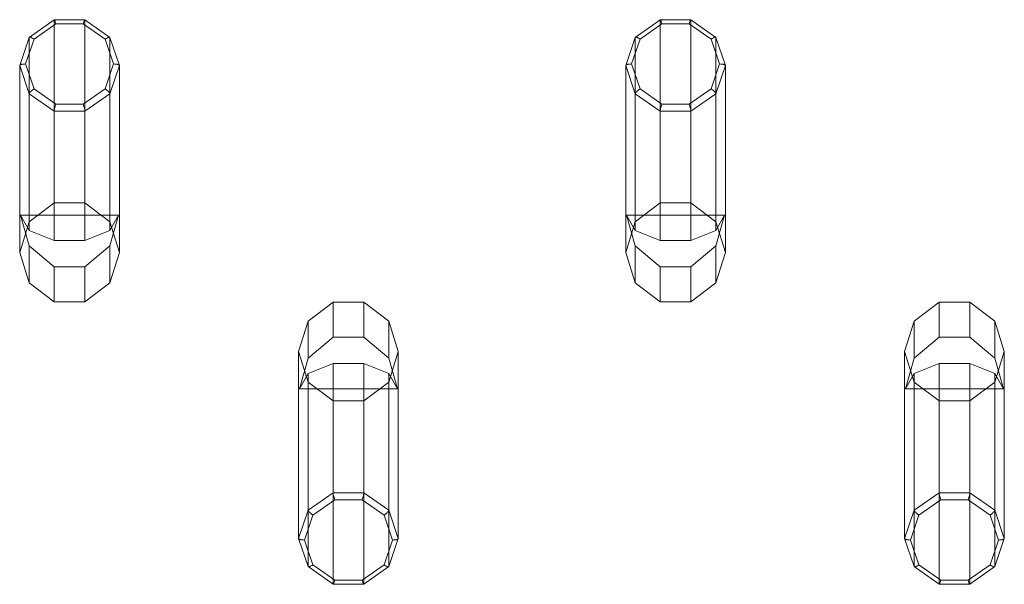
# Model space of a CAD drawing. Units: millimetres. Extents: x 317 to 26317, y 6143 to 10893.
# Drawn here: x 9573 to 11339, y 8168 to 9180 of the extents above; entities that cross this region are included whole.
import ezdxf

# ---------------------------------------------------------------- set-up
doc = ezdxf.new("R2010")
doc.units = ezdxf.units.MM
doc.layers.add('mål', color=3, linetype='Continuous', lineweight=13)
doc.layers.add('robinia', color=32, linetype='Continuous', lineweight=9)

# ---------------------------------------------------------------- blocks, each defined once
blk = doc.blocks.new('LE 20538 Robinia Stylter 1par-flat-1')
at = {"layer": 'robinia'}
for p, q in [((-27.6, 504.9), (-72.3, 473.7)), ((-27.6, 504.9), (-72.3, 473.7)), ((-63.8, 470.5), (-24.4, 498.1)), ((-63.8, 470.5), (-24.4, 498.1)), ((-27.6, 176.9), (-27.6, 504.9)), ((27.6, 504.9), (-27.6, 504.9)), ((-27.6, 176.9), (-27.6, 504.9)), ((27.6, 504.9), (-27.6, 504.9)), ((-24.4, 498.1), (24.4, 498.1)), ((-24.4, 498.1), (24.4, 498.1)), ((24.4, 498.1), (63.8, 470.5)), ((24.4, 498.1), (63.8, 470.5)), ((27.6, 176.9), (27.6, 504.9)), ((72.3, 473.7), (27.6, 504.9)), ((27.6, 176.9), (27.6, 504.9)), ((72.3, 473.7), (27.6, 504.9)), ((-72.3, 473.7), (-89.4, 423.2)), ((-72.3, 473.7), (-89.4, 423.2)), ((-78.9, 426), (-63.8, 470.5)), ((-78.9, 426), (-63.8, 470.5)), ((-72.3, 143.1), (-72.3, 473.7)), ((-72.3, 143.1), (-72.3, 473.7)), ((63.8, 470.5), (78.9, 426)), ((63.8, 470.5), (78.9, 426)), ((72.3, 143.1), (72.3, 473.7)), ((89.4, 423.2), (72.3, 473.7)), ((72.3, 143.1), (72.3, 473.7)), ((89.4, 423.2), (72.3, 473.7)), ((-63.8, 381.4), (-78.9, 426)), ((-63.8, 381.4), (-78.9, 426)), ((78.9, 426), (63.8, 381.4)), ((78.9, 426), (63.8, 381.4)), ((-89.4, 88.4), (-89.4, 423.2)), ((-89.4, 423.2), (-72.3, 372.7)), ((-89.4, 88.4), (-89.4, 423.2)), ((-89.4, 423.2), (-72.3, 372.7)), ((72.3, 372.7), (89.4, 423.2)), ((72.3, 372.7), (89.4, 423.2)), ((89.4, 88.4), (89.4, 423.2)), ((89.4, 88.4), (89.4, 423.2)), ((-72.3, 127.9), (-72.3, 372.7)), ((-72.3, 372.7), (-27.6, 341.5)), ((-72.3, 127.9), (-72.3, 372.7)), ((-72.3, 372.7), (-27.6, 341.5)), ((-24.4, 353.9), (-63.8, 381.4)), ((-24.4, 353.9), (-63.8, 381.4)), ((63.8, 381.4), (24.4, 353.9)), ((63.8, 381.4), (24.4, 353.9)), ((27.6, 341.5), (72.3, 372.7)), ((27.6, 341.5), (72.3, 372.7)), ((72.3, 127.9), (72.3, 372.7)), ((72.3, 127.9), (72.3, 372.7)), ((24.4, 353.9), (-24.4, 353.9)), ((24.4, 353.9), (-24.4, 353.9)), ((-27.6, 109.5), (-27.6, 341.5)), ((-27.6, 341.5), (27.6, 341.5)), ((-27.6, 109.5), (-27.6, 341.5)), ((-27.6, 341.5), (27.6, 341.5)), ((27.6, 109.5), (27.6, 341.5)), ((27.6, 109.5), (27.6, 341.5)), ((-27.6, 176.9), (-72.3, 143.1)), ((-27.6, 176.9), (-72.3, 143.1)), ((27.6, 176.9), (-27.6, 176.9)), ((27.6, 176.9), (-27.6, 176.9)), ((72.3, 143.1), (27.6, 176.9)), ((72.3, 143.1), (27.6, 176.9)), ((-72.3, 143.1), (-89.4, 88.4)), ((-72.3, 143.1), (-89.4, 88.4)), ((-87.8, 154.9), (-72.3, 100)), ((-72.3, 127.9), (-87.8, 154.9)), ((-87.8, 154.9), (-72.3, 100)), ((-87.8, 154.9), (87.8, 154.9)), ((-72.3, 127.9), (-87.8, 154.9)), ((-87.8, 154.9), (87.8, 154.9)), ((72.3, 100), (87.8, 154.9)), ((87.8, 154.9), (72.3, 127.9)), ((87.8, 154.9), (72.3, 127.9)), ((72.3, 100), (87.8, 154.9)), ((89.4, 88.4), (72.3, 143.1)), ((89.4, 88.4), (72.3, 143.1)), ((-27.6, 109.5), (-72.3, 127.9)), ((-27.6, 109.5), (-72.3, 127.9)), ((72.3, 127.9), (27.6, 109.5)), ((72.3, 127.9), (27.6, 109.5)), ((27.6, 109.5), (-27.6, 109.5)), ((27.6, 109.5), (-27.6, 109.5)), ((-89.4, 88.4), (-72.3, 33.8)), ((-89.4, 88.4), (-72.3, 33.8)), ((-72.3, 33.8), (-72.3, 100)), ((-72.3, 100), (-27.6, 62.6)), ((-72.3, 100), (-27.6, 62.6)), ((-72.3, 33.8), (-72.3, 100)), ((27.6, 62.6), (72.3, 100)), ((27.6, 62.6), (72.3, 100)), ((72.3, 33.8), (72.3, 100)), ((72.3, 33.8), (72.3, 100)), ((72.3, 33.8), (89.4, 88.4)), ((72.3, 33.8), (89.4, 88.4)), ((-27.6, 62.6), (27.6, 62.6)), ((-27.6, 0), (-27.6, 62.6)), ((-27.6, 62.6), (27.6, 62.6)), ((-27.6, 0), (-27.6, 62.6)), ((27.6, 0), (27.6, 62.6)), ((27.6, 0), (27.6, 62.6)), ((-72.3, 33.8), (-27.6, 0)), ((-72.3, 33.8), (-27.6, 0)), ((27.6, 0), (72.3, 33.8)), ((27.6, 0), (72.3, 33.8)), ((-27.6, 0), (27.6, 0)), ((-27.6, 0), (27.6, 0)), ((472.4, -0.9), (427.7, -34.7)), ((472.4, -0.9), (427.7, -34.7)), ((527.6, -0.9), (472.4, -0.9)), ((472.4, -0.9), (472.4, -63.5)), ((472.4, -0.9), (472.4, -63.5)), ((527.6, -0.9), (472.4, -0.9)), ((572.3, -34.7), (527.6, -0.9)), ((527.6, -0.9), (527.6, -63.5)), ((527.6, -0.9), (527.6, -63.5)), ((572.3, -34.7), (527.6, -0.9)), ((427.7, -34.7), (410.6, -89.3)), ((427.7, -34.7), (410.6, -89.3)), ((427.7, -34.7), (427.7, -100.9)), ((427.7, -34.7), (427.7, -100.9)), ((589.4, -89.3), (572.3, -34.7)), ((572.3, -34.7), (572.3, -100.9)), ((572.3, -34.7), (572.3, -100.9)), ((589.4, -89.3), (572.3, -34.7)), ((427.7, -100.9), (472.4, -63.5)), ((427.7, -100.9), (472.4, -63.5)), ((472.4, -63.5), (527.6, -63.5)), ((472.4, -63.5), (527.6, -63.5)), ((527.6, -63.5), (572.3, -100.9)), ((527.6, -63.5), (572.3, -100.9)), ((410.6, -89.3), (427.7, -144)), ((410.6, -89.3), (410.6, -424.1)), ((410.6, -89.3), (410.6, -424.1)), ((410.6, -89.3), (427.7, -144)), ((412.2, -155.8), (427.7, -100.9)), ((412.2, -155.8), (427.7, -100.9)), ((572.3, -144), (589.4, -89.3)), ((572.3, -144), (589.4, -89.3)), ((572.3, -100.9), (587.8, -155.8)), ((572.3, -100.9), (587.8, -155.8)), ((589.4, -89.3), (589.4, -424.1)), ((589.4, -89.3), (589.4, -424.1)), ((472.4, -110.4), (427.7, -128.8)), ((472.4, -110.4), (427.7, -128.8)), ((527.6, -110.4), (472.4, -110.4)), ((472.4, -110.4), (472.4, -342.4)), ((472.4, -110.4), (472.4, -342.4)), ((527.6, -110.4), (472.4, -110.4)), ((572.3, -128.8), (527.6, -110.4)), ((527.6, -110.4), (527.6, -342.4)), ((527.6, -110.4), (527.6, -342.4)), ((572.3, -128.8), (527.6, -110.4)), ((427.7, -128.8), (412.2, -155.8)), ((427.7, -128.8), (412.2, -155.8)), ((427.7, -128.8), (427.7, -373.6)), ((427.7, -128.8), (427.7, -373.6)), ((587.8, -155.8), (572.3, -128.8)), ((572.3, -128.8), (572.3, -373.6)), ((572.3, -128.8), (572.3, -373.6)), ((587.8, -155.8), (572.3, -128.8)), ((412.2, -155.8), (587.8, -155.8)), ((412.2, -155.8), (587.8, -155.8)), ((427.7, -144), (472.4, -177.7)), ((427.7, -144), (427.7, -474.6)), ((427.7, -144), (427.7, -474.6)), ((427.7, -144), (472.4, -177.7)), ((527.6, -177.7), (572.3, -144)), ((527.6, -177.7), (572.3, -144)), ((572.3, -144), (572.3, -474.6)), ((572.3, -144), (572.3, -474.6)), ((472.4, -177.7), (527.6, -177.7)), ((472.4, -177.7), (472.4, -505.8)), ((472.4, -177.7), (472.4, -505.8)), ((472.4, -177.7), (527.6, -177.7)), ((527.6, -177.7), (527.6, -505.8)), ((527.6, -177.7), (527.6, -505.8)), ((427.7, -373.6), (472.4, -342.4)), ((427.7, -373.6), (472.4, -342.4)), ((472.4, -342.4), (527.6, -342.4)), ((472.4, -342.4), (527.6, -342.4)), ((527.6, -342.4), (572.3, -373.6)), ((527.6, -342.4), (572.3, -373.6)), ((475.6, -354.8), (436.2, -382.3)), ((475.6, -354.8), (436.2, -382.3)), ((524.4, -354.8), (475.6, -354.8)), ((524.4, -354.8), (475.6, -354.8)), ((563.8, -382.3), (524.4, -354.8)), ((563.8, -382.3), (524.4, -354.8)), ((410.6, -424.1), (427.7, -373.6)), ((410.6, -424.1), (427.7, -373.6)), ((436.2, -382.3), (421.1, -426.9)), ((436.2, -382.3), (421.1, -426.9)), ((578.9, -426.9), (563.8, -382.3)), ((578.9, -426.9), (563.8, -382.3)), ((572.3, -373.6), (589.4, -424.1)), ((572.3, -373.6), (589.4, -424.1)), ((427.7, -474.6), (410.6, -424.1)), ((427.7, -474.6), (410.6, -424.1)), ((421.1, -426.9), (436.2, -471.4)), ((421.1, -426.9), (436.2, -471.4)), ((563.8, -471.4), (578.9, -426.9)), ((563.8, -471.4), (578.9, -426.9)), ((589.4, -424.1), (572.3, -474.6)), ((589.4, -424.1), (572.3, -474.6)), ((472.4, -505.8), (427.7, -474.6)), ((472.4, -505.8), (427.7, -474.6)), ((436.2, -471.4), (475.6, -499)), ((436.2, -471.4), (475.6, -499)), ((524.4, -499), (563.8, -471.4)), ((524.4, -499), (563.8, -471.4)), ((572.3, -474.6), (527.6, -505.8)), ((572.3, -474.6), (527.6, -505.8)), ((527.6, -505.8), (472.4, -505.8)), ((527.6, -505.8), (472.4, -505.8)), ((475.6, -499), (524.4, -499)), ((475.6, -499), (524.4, -499))]:
    blk.add_line(p, q, dxfattribs=at)
for points in [[(-24.4, 498.1, 0.010499), (-25.7, 501.7, 0.010884), (-26.4, 503.5, 0.013777), (-26.8, 504.4, 0.014579), (-27.1, 504.8, 0.016666), (-27.2, 505, 0.027974), (-27.3, 505.2, 0.055155), (-27.4, 505.3, 0.131813), (-27.5, 505.3, 0.231004), (-27.5, 505.3, 0.121896), (-27.6, 505.2, 0.051633), (-27.6, 505.1, 0.022319), (-27.6, 504.9)], [(-24.4, 498.1, 0.010499), (-25.7, 501.7, 0.010884), (-26.4, 503.5, 0.013777), (-26.8, 504.4, 0.014579), (-27.1, 504.8, 0.016666), (-27.2, 505, 0.027974), (-27.3, 505.2, 0.055155), (-27.4, 505.3, 0.131813), (-27.5, 505.3, 0.231004), (-27.5, 505.3, 0.121896), (-27.6, 505.2, 0.051633), (-27.6, 505.1, 0.022319), (-27.6, 504.9)], [(24.4, 498.1, -0.010499), (25.7, 501.7, -0.010884), (26.4, 503.5, -0.013777), (26.8, 504.4, -0.014579), (27.1, 504.8, -0.016666), (27.2, 505, -0.027974), (27.3, 505.2, -0.055155), (27.4, 505.3, -0.131813), (27.5, 505.3, -0.231004), (27.5, 505.3, -0.121896), (27.6, 505.2, -0.051633), (27.6, 505.1, -0.022319), (27.6, 504.9)], [(24.4, 498.1, -0.010499), (25.7, 501.7, -0.010884), (26.4, 503.5, -0.013777), (26.8, 504.4, -0.014579), (27.1, 504.8, -0.016666), (27.2, 505, -0.027974), (27.3, 505.2, -0.055155), (27.4, 505.3, -0.131813), (27.5, 505.3, -0.231004), (27.5, 505.3, -0.121896), (27.6, 505.2, -0.051633), (27.6, 505.1, -0.022319), (27.6, 504.9)], [(-63.8, 470.5, 0.022596), (-66.9, 472.5, 0.018472), (-68.6, 473.4, 0.016929), (-69.6, 473.8, 0.016695), (-70.3, 474.1, 0.022813), (-70.9, 474.2, 0.021457), (-71.2, 474.3, 0.028705), (-71.5, 474.3, 0.03962), (-71.7, 474.3, 0.055455), (-72, 474.3, 0.074753), (-72.1, 474.2, 0.132673), (-72.3, 474, 0.074699), (-72.3, 473.8, 0.023679), (-72.3, 473.7)], [(-63.8, 470.5, 0.022596), (-66.9, 472.5, 0.018472), (-68.6, 473.4, 0.016929), (-69.6, 473.8, 0.016695), (-70.3, 474.1, 0.022813), (-70.9, 474.2, 0.021457), (-71.2, 474.3, 0.028705), (-71.5, 474.3, 0.03962), (-71.7, 474.3, 0.055455), (-72, 474.3, 0.074753), (-72.1, 474.2, 0.132673), (-72.3, 474, 0.074699), (-72.3, 473.8, 0.023679), (-72.3, 473.7)], [(63.8, 470.5, -0.022596), (66.9, 472.5, -0.018472), (68.6, 473.4, -0.016929), (69.6, 473.8, -0.016695), (70.3, 474.1, -0.022813), (70.9, 474.2, -0.021457), (71.2, 474.3, -0.028705), (71.5, 474.3, -0.03962), (71.7, 474.3, -0.055455), (72, 474.3, -0.074753), (72.1, 474.2, -0.132673), (72.3, 474, -0.074699), (72.3, 473.8, -0.023679), (72.3, 473.7)], [(63.8, 470.5, -0.022596), (66.9, 472.5, -0.018472), (68.6, 473.4, -0.016929), (69.6, 473.8, -0.016695), (70.3, 474.1, -0.022813), (70.9, 474.2, -0.021457), (71.2, 474.3, -0.028705), (71.5, 474.3, -0.03962), (71.7, 474.3, -0.055455), (72, 474.3, -0.074753), (72.1, 474.2, -0.132673), (72.3, 474, -0.074699), (72.3, 473.8, -0.023679), (72.3, 473.7)], [(-78.9, 426, 0.028131), (-83.1, 425.7, 0.02273), (-85.4, 425.4, 0.022029), (-86.8, 425, 0.024921), (-87.8, 424.7, 0.025274), (-88.3, 424.4, 0.035255), (-88.8, 424.1, 0.033214), (-89, 423.9, 0.043305), (-89.2, 423.7, 0.055555), (-89.3, 423.5, 0.096328), (-89.4, 423.2)], [(-78.9, 426, 0.028131), (-83.1, 425.7, 0.02273), (-85.4, 425.4, 0.022029), (-86.8, 425, 0.024921), (-87.8, 424.7, 0.025274), (-88.3, 424.4, 0.035255), (-88.8, 424.1, 0.033214), (-89, 423.9, 0.043305), (-89.2, 423.7, 0.055555), (-89.3, 423.5, 0.096328), (-89.4, 423.2)], [(78.9, 426, -0.028131), (83.1, 425.7, -0.02273), (85.4, 425.4, -0.022029), (86.8, 425, -0.024921), (87.8, 424.7, -0.025274), (88.3, 424.4, -0.035255), (88.8, 424.1, -0.033214), (89, 423.9, -0.043305), (89.2, 423.7, -0.055555), (89.3, 423.5, -0.096328), (89.4, 423.2)], [(78.9, 426, -0.028131), (83.1, 425.7, -0.02273), (85.4, 425.4, -0.022029), (86.8, 425, -0.024921), (87.8, 424.7, -0.025274), (88.3, 424.4, -0.035255), (88.8, 424.1, -0.033214), (89, 423.9, -0.043305), (89.2, 423.7, -0.055555), (89.3, 423.5, -0.096328), (89.4, 423.2)], [(-63.8, 381.4, 0.03505), (-68.9, 377.3, 0.024061), (-70.7, 375.5, 0.022486), (-71.5, 374.5, 0.028053), (-71.9, 373.8, 0.031206), (-72.2, 373.3, 0.031069), (-72.3, 373, 0.04312), (-72.3, 372.8, 0.019023), (-72.3, 372.7)], [(-63.8, 381.4, 0.03505), (-68.9, 377.3, 0.024061), (-70.7, 375.5, 0.022486), (-71.5, 374.5, 0.028053), (-71.9, 373.8, 0.031206), (-72.2, 373.3, 0.031069), (-72.3, 373, 0.04312), (-72.3, 372.8, 0.019023), (-72.3, 372.7)], [(63.8, 381.4, -0.03505), (68.9, 377.3, -0.024061), (70.7, 375.5, -0.022486), (71.5, 374.5, -0.028053), (71.9, 373.8, -0.031206), (72.2, 373.3, -0.031069), (72.3, 373, -0.04312), (72.3, 372.8, -0.019023), (72.3, 372.7)], [(63.8, 381.4, -0.03505), (68.9, 377.3, -0.024061), (70.7, 375.5, -0.022486), (71.5, 374.5, -0.028053), (71.9, 373.8, -0.031206), (72.2, 373.3, -0.031069), (72.3, 373, -0.04312), (72.3, 372.8, -0.019023), (72.3, 372.7)], [(-24.4, 353.9, 0.01764), (-26.8, 345.9, 0.012653), (-27.4, 343.3, 0.017209), (-27.6, 342.1, 0.016072), (-27.6, 341.7, 0.015191), (-27.6, 341.5)], [(-24.4, 353.9, 0.01764), (-26.8, 345.9, 0.012653), (-27.4, 343.3, 0.017209), (-27.6, 342.1, 0.016072), (-27.6, 341.7, 0.015191), (-27.6, 341.5)], [(24.4, 353.9, -0.01764), (26.8, 345.9, -0.012653), (27.4, 343.3, -0.017209), (27.6, 342.1, -0.016072), (27.6, 341.7, -0.015191), (27.6, 341.5)], [(24.4, 353.9, -0.01764), (26.8, 345.9, -0.012653), (27.4, 343.3, -0.017209), (27.6, 342.1, -0.016072), (27.6, 341.7, -0.015191), (27.6, 341.5)], [(475.6, -354.8, -0.01764), (473.2, -346.8, -0.012653), (472.6, -344.2, -0.017209), (472.4, -343, -0.016072), (472.4, -342.6, -0.015191), (472.4, -342.4)], [(475.6, -354.8, -0.01764), (473.2, -346.8, -0.012653), (472.6, -344.2, -0.017209), (472.4, -343, -0.016072), (472.4, -342.6, -0.015191), (472.4, -342.4)], [(524.4, -354.8, 0.01764), (526.8, -346.8, 0.012653), (527.4, -344.2, 0.017209), (527.6, -343, 0.016072), (527.6, -342.6, 0.015191), (527.6, -342.4)], [(524.4, -354.8, 0.01764), (526.8, -346.8, 0.012653), (527.4, -344.2, 0.017209), (527.6, -343, 0.016072), (527.6, -342.6, 0.015191), (527.6, -342.4)], [(436.2, -382.3, -0.03505), (431.1, -378.2, -0.024061), (429.3, -376.4, -0.022486), (428.5, -375.4, -0.028053), (428.1, -374.7, -0.031206), (427.8, -374.2, -0.031069), (427.7, -373.9, -0.04312), (427.7, -373.7, -0.019023), (427.7, -373.6)], [(436.2, -382.3, -0.03505), (431.1, -378.2, -0.024061), (429.3, -376.4, -0.022486), (428.5, -375.4, -0.028053), (428.1, -374.7, -0.031206), (427.8, -374.2, -0.031069), (427.7, -373.9, -0.04312), (427.7, -373.7, -0.019023), (427.7, -373.6)], [(563.8, -382.3, 0.03505), (568.9, -378.2, 0.024061), (570.7, -376.4, 0.022486), (571.5, -375.4, 0.028053), (571.9, -374.7, 0.031206), (572.2, -374.2, 0.031069), (572.3, -373.9, 0.04312), (572.3, -373.7, 0.019023), (572.3, -373.6)], [(563.8, -382.3, 0.03505), (568.9, -378.2, 0.024061), (570.7, -376.4, 0.022486), (571.5, -375.4, 0.028053), (571.9, -374.7, 0.031206), (572.2, -374.2, 0.031069), (572.3, -373.9, 0.04312), (572.3, -373.7, 0.019023), (572.3, -373.6)], [(421.1, -426.9, -0.028131), (416.9, -426.6, -0.02273), (414.6, -426.3, -0.022029), (413.2, -425.9, -0.024921), (412.2, -425.6, -0.025274), (411.7, -425.3, -0.035255), (411.2, -425, -0.033214), (411, -424.8, -0.043305), (410.8, -424.6, -0.055555), (410.7, -424.4, -0.096328), (410.6, -424.1)], [(421.1, -426.9, -0.028131), (416.9, -426.6, -0.02273), (414.6, -426.3, -0.022029), (413.2, -425.9, -0.024921), (412.2, -425.6, -0.025274), (411.7, -425.3, -0.035255), (411.2, -425, -0.033214), (411, -424.8, -0.043305), (410.8, -424.6, -0.055555), (410.7, -424.4, -0.096328), (410.6, -424.1)], [(578.9, -426.9, 0.028131), (583.1, -426.6, 0.02273), (585.4, -426.3, 0.022029), (586.8, -425.9, 0.024921), (587.8, -425.6, 0.025274), (588.3, -425.3, 0.035255), (588.8, -425, 0.033214), (589, -424.8, 0.043305), (589.2, -424.6, 0.055555), (589.3, -424.4, 0.096328), (589.4, -424.1)], [(578.9, -426.9, 0.028131), (583.1, -426.6, 0.02273), (585.4, -426.3, 0.022029), (586.8, -425.9, 0.024921), (587.8, -425.6, 0.025274), (588.3, -425.3, 0.035255), (588.8, -425, 0.033214), (589, -424.8, 0.043305), (589.2, -424.6, 0.055555), (589.3, -424.4, 0.096328), (589.4, -424.1)], [(436.2, -471.4, -0.022596), (433.1, -473.4, -0.018472), (431.4, -474.3, -0.016929), (430.4, -474.7, -0.016695), (429.7, -475, -0.022813), (429.1, -475.1, -0.021457), (428.8, -475.2, -0.028705), (428.5, -475.2, -0.03962), (428.3, -475.2, -0.055455), (428, -475.1, -0.074753), (427.9, -475.1, -0.132673), (427.7, -474.9, -0.074699), (427.7, -474.7, -0.023679), (427.7, -474.6)], [(436.2, -471.4, -0.022596), (433.1, -473.4, -0.018472), (431.4, -474.3, -0.016929), (430.4, -474.7, -0.016695), (429.7, -475, -0.022813), (429.1, -475.1, -0.021457), (428.8, -475.2, -0.028705), (428.5, -475.2, -0.03962), (428.3, -475.2, -0.055455), (428, -475.1, -0.074753), (427.9, -475.1, -0.132673), (427.7, -474.9, -0.074699), (427.7, -474.7, -0.023679), (427.7, -474.6)], [(563.8, -471.4, 0.022596), (566.9, -473.4, 0.018472), (568.6, -474.3, 0.016929), (569.6, -474.7, 0.016695), (570.3, -475, 0.022813), (570.9, -475.1, 0.021457), (571.2, -475.2, 0.028705), (571.5, -475.2, 0.03962), (571.7, -475.2, 0.055455), (572, -475.1, 0.074753), (572.1, -475.1, 0.132673), (572.3, -474.9, 0.074699), (572.3, -474.7, 0.023679), (572.3, -474.6)], [(563.8, -471.4, 0.022596), (566.9, -473.4, 0.018472), (568.6, -474.3, 0.016929), (569.6, -474.7, 0.016695), (570.3, -475, 0.022813), (570.9, -475.1, 0.021457), (571.2, -475.2, 0.028705), (571.5, -475.2, 0.03962), (571.7, -475.2, 0.055455), (572, -475.1, 0.074753), (572.1, -475.1, 0.132673), (572.3, -474.9, 0.074699), (572.3, -474.7, 0.023679), (572.3, -474.6)], [(475.6, -499, -0.010499), (474.3, -502.6, -0.010884), (473.6, -504.4, -0.013777), (473.2, -505.3, -0.014579), (472.9, -505.7, -0.016666), (472.8, -505.9, -0.027974), (472.7, -506.1, -0.055155), (472.6, -506.2, -0.131813), (472.5, -506.2, -0.231004), (472.5, -506.2, -0.121896), (472.4, -506.1, -0.051633), (472.4, -506, -0.022319), (472.4, -505.8)], [(475.6, -499, -0.010499), (474.3, -502.6, -0.010884), (473.6, -504.4, -0.013777), (473.2, -505.3, -0.014579), (472.9, -505.7, -0.016666), (472.8, -505.9, -0.027974), (472.7, -506.1, -0.055155), (472.6, -506.2, -0.131813), (472.5, -506.2, -0.231004), (472.5, -506.2, -0.121896), (472.4, -506.1, -0.051633), (472.4, -506, -0.022319), (472.4, -505.8)], [(524.4, -499, 0.010499), (525.7, -502.6, 0.010884), (526.4, -504.4, 0.013777), (526.8, -505.3, 0.014579), (527.1, -505.7, 0.016666), (527.2, -505.9, 0.027974), (527.3, -506.1, 0.055155), (527.4, -506.2, 0.131813), (527.5, -506.2, 0.231004), (527.5, -506.2, 0.121896), (527.6, -506.1, 0.051633), (527.6, -506, 0.022319), (527.6, -505.8)], [(524.4, -499, 0.010499), (525.7, -502.6, 0.010884), (526.4, -504.4, 0.013777), (526.8, -505.3, 0.014579), (527.1, -505.7, 0.016666), (527.2, -505.9, 0.027974), (527.3, -506.1, 0.055155), (527.4, -506.2, 0.131813), (527.5, -506.2, 0.231004), (527.5, -506.2, 0.121896), (527.6, -506.1, 0.051633), (527.6, -506, 0.022319), (527.6, -505.8)]]:
    blk.add_lwpolyline(points, format="xyb", dxfattribs=at)
blk = doc.blocks.new('LE 20538 - Robinia Stylter - 3D-flat-1')
at = {"layer": 'mål'}
blk.add_blockref('LE 20538 Robinia Stylter 1par-flat-1', (1587.8, 0), dxfattribs=at)
blk = doc.blocks.new('LE 20538 Robinia Stylter 1par-flat-2')
at = {"layer": 'robinia'}
for p, q in [((-27.6, 504.9), (-72.3, 473.7)), ((-27.6, 504.9), (-72.3, 473.7)), ((-63.8, 470.5), (-24.4, 498.1)), ((-63.8, 470.5), (-24.4, 498.1)), ((-27.6, 176.9), (-27.6, 504.9)), ((27.6, 504.9), (-27.6, 504.9)), ((-27.6, 176.9), (-27.6, 504.9)), ((27.6, 504.9), (-27.6, 504.9)), ((-24.4, 498.1), (24.4, 498.1)), ((-24.4, 498.1), (24.4, 498.1)), ((24.4, 498.1), (63.8, 470.5)), ((24.4, 498.1), (63.8, 470.5)), ((27.6, 176.9), (27.6, 504.9)), ((72.3, 473.7), (27.6, 504.9)), ((27.6, 176.9), (27.6, 504.9)), ((72.3, 473.7), (27.6, 504.9)), ((-72.3, 473.7), (-89.4, 423.2)), ((-72.3, 473.7), (-89.4, 423.2)), ((-78.9, 426), (-63.8, 470.5)), ((-78.9, 426), (-63.8, 470.5)), ((-72.3, 143.1), (-72.3, 473.7)), ((-72.3, 143.1), (-72.3, 473.7)), ((63.8, 470.5), (78.9, 426)), ((63.8, 470.5), (78.9, 426)), ((72.3, 143.1), (72.3, 473.7)), ((89.4, 423.2), (72.3, 473.7)), ((72.3, 143.1), (72.3, 473.7)), ((89.4, 423.2), (72.3, 473.7)), ((-63.8, 381.4), (-78.9, 426)), ((-63.8, 381.4), (-78.9, 426)), ((78.9, 426), (63.8, 381.4)), ((78.9, 426), (63.8, 381.4)), ((-89.4, 88.4), (-89.4, 423.2)), ((-89.4, 423.2), (-72.3, 372.7)), ((-89.4, 88.4), (-89.4, 423.2)), ((-89.4, 423.2), (-72.3, 372.7)), ((72.3, 372.7), (89.4, 423.2)), ((72.3, 372.7), (89.4, 423.2)), ((89.4, 88.4), (89.4, 423.2)), ((89.4, 88.4), (89.4, 423.2)), ((-72.3, 127.9), (-72.3, 372.7)), ((-72.3, 372.7), (-27.6, 341.5)), ((-72.3, 127.9), (-72.3, 372.7)), ((-72.3, 372.7), (-27.6, 341.5)), ((-24.4, 353.9), (-63.8, 381.4)), ((-24.4, 353.9), (-63.8, 381.4)), ((63.8, 381.4), (24.4, 353.9)), ((63.8, 381.4), (24.4, 353.9)), ((27.6, 341.5), (72.3, 372.7)), ((27.6, 341.5), (72.3, 372.7)), ((72.3, 127.9), (72.3, 372.7)), ((72.3, 127.9), (72.3, 372.7)), ((24.4, 353.9), (-24.4, 353.9)), ((24.4, 353.9), (-24.4, 353.9)), ((-27.6, 109.5), (-27.6, 341.5)), ((-27.6, 341.5), (27.6, 341.5)), ((-27.6, 109.5), (-27.6, 341.5)), ((-27.6, 341.5), (27.6, 341.5)), ((27.6, 109.5), (27.6, 341.5)), ((27.6, 109.5), (27.6, 341.5)), ((-27.6, 176.9), (-72.3, 143.1)), ((-27.6, 176.9), (-72.3, 143.1)), ((27.6, 176.9), (-27.6, 176.9)), ((27.6, 176.9), (-27.6, 176.9)), ((72.3, 143.1), (27.6, 176.9)), ((72.3, 143.1), (27.6, 176.9)), ((-72.3, 143.1), (-89.4, 88.4)), ((-72.3, 143.1), (-89.4, 88.4)), ((-87.8, 154.9), (-72.3, 100)), ((-72.3, 127.9), (-87.8, 154.9)), ((-87.8, 154.9), (-72.3, 100)), ((-87.8, 154.9), (87.8, 154.9)), ((-72.3, 127.9), (-87.8, 154.9)), ((-87.8, 154.9), (87.8, 154.9)), ((72.3, 100), (87.8, 154.9)), ((87.8, 154.9), (72.3, 127.9)), ((87.8, 154.9), (72.3, 127.9)), ((72.3, 100), (87.8, 154.9)), ((89.4, 88.4), (72.3, 143.1)), ((89.4, 88.4), (72.3, 143.1)), ((-27.6, 109.5), (-72.3, 127.9)), ((-27.6, 109.5), (-72.3, 127.9)), ((72.3, 127.9), (27.6, 109.5)), ((72.3, 127.9), (27.6, 109.5)), ((27.6, 109.5), (-27.6, 109.5)), ((27.6, 109.5), (-27.6, 109.5)), ((-89.4, 88.4), (-72.3, 33.8)), ((-89.4, 88.4), (-72.3, 33.8)), ((-72.3, 33.8), (-72.3, 100)), ((-72.3, 100), (-27.6, 62.6)), ((-72.3, 100), (-27.6, 62.6)), ((-72.3, 33.8), (-72.3, 100)), ((27.6, 62.6), (72.3, 100)), ((27.6, 62.6), (72.3, 100)), ((72.3, 33.8), (72.3, 100)), ((72.3, 33.8), (72.3, 100)), ((72.3, 33.8), (89.4, 88.4)), ((72.3, 33.8), (89.4, 88.4)), ((-27.6, 62.6), (27.6, 62.6)), ((-27.6, 0), (-27.6, 62.6)), ((-27.6, 62.6), (27.6, 62.6)), ((-27.6, 0), (-27.6, 62.6)), ((27.6, 0), (27.6, 62.6)), ((27.6, 0), (27.6, 62.6)), ((-72.3, 33.8), (-27.6, 0)), ((-72.3, 33.8), (-27.6, 0)), ((27.6, 0), (72.3, 33.8)), ((27.6, 0), (72.3, 33.8)), ((-27.6, 0), (27.6, 0)), ((-27.6, 0), (27.6, 0)), ((472.4, -0.9), (427.7, -34.7)), ((472.4, -0.9), (427.7, -34.7)), ((527.6, -0.9), (472.4, -0.9)), ((472.4, -0.9), (472.4, -63.5)), ((472.4, -0.9), (472.4, -63.5)), ((527.6, -0.9), (472.4, -0.9)), ((572.3, -34.7), (527.6, -0.9)), ((527.6, -0.9), (527.6, -63.5)), ((527.6, -0.9), (527.6, -63.5)), ((572.3, -34.7), (527.6, -0.9)), ((427.7, -34.7), (410.6, -89.3)), ((427.7, -34.7), (410.6, -89.3)), ((427.7, -34.7), (427.7, -100.9)), ((427.7, -34.7), (427.7, -100.9)), ((589.4, -89.3), (572.3, -34.7)), ((572.3, -34.7), (572.3, -100.9)), ((572.3, -34.7), (572.3, -100.9)), ((589.4, -89.3), (572.3, -34.7)), ((427.7, -100.9), (472.4, -63.5)), ((427.7, -100.9), (472.4, -63.5)), ((472.4, -63.5), (527.6, -63.5)), ((472.4, -63.5), (527.6, -63.5)), ((527.6, -63.5), (572.3, -100.9)), ((527.6, -63.5), (572.3, -100.9)), ((410.6, -89.3), (427.7, -144)), ((410.6, -89.3), (410.6, -424.1)), ((410.6, -89.3), (410.6, -424.1)), ((410.6, -89.3), (427.7, -144)), ((412.2, -155.8), (427.7, -100.9)), ((412.2, -155.8), (427.7, -100.9)), ((572.3, -144), (589.4, -89.3)), ((572.3, -144), (589.4, -89.3)), ((572.3, -100.9), (587.8, -155.8)), ((572.3, -100.9), (587.8, -155.8)), ((589.4, -89.3), (589.4, -424.1)), ((589.4, -89.3), (589.4, -424.1)), ((472.4, -110.4), (427.7, -128.8)), ((472.4, -110.4), (427.7, -128.8)), ((527.6, -110.4), (472.4, -110.4)), ((472.4, -110.4), (472.4, -342.4)), ((472.4, -110.4), (472.4, -342.4)), ((527.6, -110.4), (472.4, -110.4)), ((572.3, -128.8), (527.6, -110.4)), ((527.6, -110.4), (527.6, -342.4)), ((527.6, -110.4), (527.6, -342.4)), ((572.3, -128.8), (527.6, -110.4)), ((427.7, -128.8), (412.2, -155.8)), ((427.7, -128.8), (412.2, -155.8)), ((427.7, -128.8), (427.7, -373.6)), ((427.7, -128.8), (427.7, -373.6)), ((587.8, -155.8), (572.3, -128.8)), ((572.3, -128.8), (572.3, -373.6)), ((572.3, -128.8), (572.3, -373.6)), ((587.8, -155.8), (572.3, -128.8)), ((412.2, -155.8), (587.8, -155.8)), ((412.2, -155.8), (587.8, -155.8)), ((427.7, -144), (472.4, -177.7)), ((427.7, -144), (427.7, -474.6)), ((427.7, -144), (427.7, -474.6)), ((427.7, -144), (472.4, -177.7)), ((527.6, -177.7), (572.3, -144)), ((527.6, -177.7), (572.3, -144)), ((572.3, -144), (572.3, -474.6)), ((572.3, -144), (572.3, -474.6)), ((472.4, -177.7), (527.6, -177.7)), ((472.4, -177.7), (472.4, -505.8)), ((472.4, -177.7), (472.4, -505.8)), ((472.4, -177.7), (527.6, -177.7)), ((527.6, -177.7), (527.6, -505.8)), ((527.6, -177.7), (527.6, -505.8)), ((427.7, -373.6), (472.4, -342.4)), ((427.7, -373.6), (472.4, -342.4)), ((472.4, -342.4), (527.6, -342.4)), ((472.4, -342.4), (527.6, -342.4)), ((527.6, -342.4), (572.3, -373.6)), ((527.6, -342.4), (572.3, -373.6)), ((475.6, -354.8), (436.2, -382.3)), ((475.6, -354.8), (436.2, -382.3)), ((524.4, -354.8), (475.6, -354.8)), ((524.4, -354.8), (475.6, -354.8)), ((563.8, -382.3), (524.4, -354.8)), ((563.8, -382.3), (524.4, -354.8)), ((410.6, -424.1), (427.7, -373.6)), ((410.6, -424.1), (427.7, -373.6)), ((436.2, -382.3), (421.1, -426.9)), ((436.2, -382.3), (421.1, -426.9)), ((578.9, -426.9), (563.8, -382.3)), ((578.9, -426.9), (563.8, -382.3)), ((572.3, -373.6), (589.4, -424.1)), ((572.3, -373.6), (589.4, -424.1)), ((427.7, -474.6), (410.6, -424.1)), ((427.7, -474.6), (410.6, -424.1)), ((421.1, -426.9), (436.2, -471.4)), ((421.1, -426.9), (436.2, -471.4)), ((563.8, -471.4), (578.9, -426.9)), ((563.8, -471.4), (578.9, -426.9)), ((589.4, -424.1), (572.3, -474.6)), ((589.4, -424.1), (572.3, -474.6)), ((472.4, -505.8), (427.7, -474.6)), ((472.4, -505.8), (427.7, -474.6)), ((436.2, -471.4), (475.6, -499)), ((436.2, -471.4), (475.6, -499)), ((524.4, -499), (563.8, -471.4)), ((524.4, -499), (563.8, -471.4)), ((572.3, -474.6), (527.6, -505.8)), ((572.3, -474.6), (527.6, -505.8)), ((527.6, -505.8), (472.4, -505.8)), ((527.6, -505.8), (472.4, -505.8)), ((475.6, -499), (524.4, -499)), ((475.6, -499), (524.4, -499))]:
    blk.add_line(p, q, dxfattribs=at)
for points in [[(-24.4, 498.1, 0.010499), (-25.7, 501.7, 0.010884), (-26.4, 503.5, 0.013777), (-26.8, 504.4, 0.014579), (-27.1, 504.8, 0.016666), (-27.2, 505, 0.027974), (-27.3, 505.2, 0.055155), (-27.4, 505.3, 0.131813), (-27.5, 505.3, 0.231004), (-27.5, 505.3, 0.121896), (-27.6, 505.2, 0.051633), (-27.6, 505.1, 0.022319), (-27.6, 504.9)], [(-24.4, 498.1, 0.010499), (-25.7, 501.7, 0.010884), (-26.4, 503.5, 0.013777), (-26.8, 504.4, 0.014579), (-27.1, 504.8, 0.016666), (-27.2, 505, 0.027974), (-27.3, 505.2, 0.055155), (-27.4, 505.3, 0.131813), (-27.5, 505.3, 0.231004), (-27.5, 505.3, 0.121896), (-27.6, 505.2, 0.051633), (-27.6, 505.1, 0.022319), (-27.6, 504.9)], [(24.4, 498.1, -0.010499), (25.7, 501.7, -0.010884), (26.4, 503.5, -0.013777), (26.8, 504.4, -0.014579), (27.1, 504.8, -0.016666), (27.2, 505, -0.027974), (27.3, 505.2, -0.055155), (27.4, 505.3, -0.131813), (27.5, 505.3, -0.231004), (27.5, 505.3, -0.121896), (27.6, 505.2, -0.051633), (27.6, 505.1, -0.022319), (27.6, 504.9)], [(24.4, 498.1, -0.010499), (25.7, 501.7, -0.010884), (26.4, 503.5, -0.013777), (26.8, 504.4, -0.014579), (27.1, 504.8, -0.016666), (27.2, 505, -0.027974), (27.3, 505.2, -0.055155), (27.4, 505.3, -0.131813), (27.5, 505.3, -0.231004), (27.5, 505.3, -0.121896), (27.6, 505.2, -0.051633), (27.6, 505.1, -0.022319), (27.6, 504.9)], [(-63.8, 470.5, 0.022596), (-66.9, 472.5, 0.018472), (-68.6, 473.4, 0.016929), (-69.6, 473.8, 0.016695), (-70.3, 474.1, 0.022813), (-70.9, 474.2, 0.021457), (-71.2, 474.3, 0.028705), (-71.5, 474.3, 0.03962), (-71.7, 474.3, 0.055455), (-72, 474.3, 0.074753), (-72.1, 474.2, 0.132673), (-72.3, 474, 0.074699), (-72.3, 473.8, 0.023679), (-72.3, 473.7)], [(-63.8, 470.5, 0.022596), (-66.9, 472.5, 0.018472), (-68.6, 473.4, 0.016929), (-69.6, 473.8, 0.016695), (-70.3, 474.1, 0.022813), (-70.9, 474.2, 0.021457), (-71.2, 474.3, 0.028705), (-71.5, 474.3, 0.03962), (-71.7, 474.3, 0.055455), (-72, 474.3, 0.074753), (-72.1, 474.2, 0.132673), (-72.3, 474, 0.074699), (-72.3, 473.8, 0.023679), (-72.3, 473.7)], [(63.8, 470.5, -0.022596), (66.9, 472.5, -0.018472), (68.6, 473.4, -0.016929), (69.6, 473.8, -0.016695), (70.3, 474.1, -0.022813), (70.9, 474.2, -0.021457), (71.2, 474.3, -0.028705), (71.5, 474.3, -0.03962), (71.7, 474.3, -0.055455), (72, 474.3, -0.074753), (72.1, 474.2, -0.132673), (72.3, 474, -0.074699), (72.3, 473.8, -0.023679), (72.3, 473.7)], [(63.8, 470.5, -0.022596), (66.9, 472.5, -0.018472), (68.6, 473.4, -0.016929), (69.6, 473.8, -0.016695), (70.3, 474.1, -0.022813), (70.9, 474.2, -0.021457), (71.2, 474.3, -0.028705), (71.5, 474.3, -0.03962), (71.7, 474.3, -0.055455), (72, 474.3, -0.074753), (72.1, 474.2, -0.132673), (72.3, 474, -0.074699), (72.3, 473.8, -0.023679), (72.3, 473.7)], [(-78.9, 426, 0.028131), (-83.1, 425.7, 0.02273), (-85.4, 425.4, 0.022029), (-86.8, 425, 0.024921), (-87.8, 424.7, 0.025274), (-88.3, 424.4, 0.035255), (-88.8, 424.1, 0.033214), (-89, 423.9, 0.043305), (-89.2, 423.7, 0.055555), (-89.3, 423.5, 0.096328), (-89.4, 423.2)], [(-78.9, 426, 0.028131), (-83.1, 425.7, 0.02273), (-85.4, 425.4, 0.022029), (-86.8, 425, 0.024921), (-87.8, 424.7, 0.025274), (-88.3, 424.4, 0.035255), (-88.8, 424.1, 0.033214), (-89, 423.9, 0.043305), (-89.2, 423.7, 0.055555), (-89.3, 423.5, 0.096328), (-89.4, 423.2)], [(78.9, 426, -0.028131), (83.1, 425.7, -0.02273), (85.4, 425.4, -0.022029), (86.8, 425, -0.024921), (87.8, 424.7, -0.025274), (88.3, 424.4, -0.035255), (88.8, 424.1, -0.033214), (89, 423.9, -0.043305), (89.2, 423.7, -0.055555), (89.3, 423.5, -0.096328), (89.4, 423.2)], [(78.9, 426, -0.028131), (83.1, 425.7, -0.02273), (85.4, 425.4, -0.022029), (86.8, 425, -0.024921), (87.8, 424.7, -0.025274), (88.3, 424.4, -0.035255), (88.8, 424.1, -0.033214), (89, 423.9, -0.043305), (89.2, 423.7, -0.055555), (89.3, 423.5, -0.096328), (89.4, 423.2)], [(-63.8, 381.4, 0.03505), (-68.9, 377.3, 0.024061), (-70.7, 375.5, 0.022486), (-71.5, 374.5, 0.028053), (-71.9, 373.8, 0.031206), (-72.2, 373.3, 0.031069), (-72.3, 373, 0.04312), (-72.3, 372.8, 0.019023), (-72.3, 372.7)], [(-63.8, 381.4, 0.03505), (-68.9, 377.3, 0.024061), (-70.7, 375.5, 0.022486), (-71.5, 374.5, 0.028053), (-71.9, 373.8, 0.031206), (-72.2, 373.3, 0.031069), (-72.3, 373, 0.04312), (-72.3, 372.8, 0.019023), (-72.3, 372.7)], [(63.8, 381.4, -0.03505), (68.9, 377.3, -0.024061), (70.7, 375.5, -0.022486), (71.5, 374.5, -0.028053), (71.9, 373.8, -0.031206), (72.2, 373.3, -0.031069), (72.3, 373, -0.04312), (72.3, 372.8, -0.019023), (72.3, 372.7)], [(63.8, 381.4, -0.03505), (68.9, 377.3, -0.024061), (70.7, 375.5, -0.022486), (71.5, 374.5, -0.028053), (71.9, 373.8, -0.031206), (72.2, 373.3, -0.031069), (72.3, 373, -0.04312), (72.3, 372.8, -0.019023), (72.3, 372.7)], [(-24.4, 353.9, 0.01764), (-26.8, 345.9, 0.012653), (-27.4, 343.3, 0.017209), (-27.6, 342.1, 0.016072), (-27.6, 341.7, 0.015191), (-27.6, 341.5)], [(-24.4, 353.9, 0.01764), (-26.8, 345.9, 0.012653), (-27.4, 343.3, 0.017209), (-27.6, 342.1, 0.016072), (-27.6, 341.7, 0.015191), (-27.6, 341.5)], [(24.4, 353.9, -0.01764), (26.8, 345.9, -0.012653), (27.4, 343.3, -0.017209), (27.6, 342.1, -0.016072), (27.6, 341.7, -0.015191), (27.6, 341.5)], [(24.4, 353.9, -0.01764), (26.8, 345.9, -0.012653), (27.4, 343.3, -0.017209), (27.6, 342.1, -0.016072), (27.6, 341.7, -0.015191), (27.6, 341.5)], [(475.6, -354.8, -0.01764), (473.2, -346.8, -0.012653), (472.6, -344.2, -0.017209), (472.4, -343, -0.016072), (472.4, -342.6, -0.015191), (472.4, -342.4)], [(475.6, -354.8, -0.01764), (473.2, -346.8, -0.012653), (472.6, -344.2, -0.017209), (472.4, -343, -0.016072), (472.4, -342.6, -0.015191), (472.4, -342.4)], [(524.4, -354.8, 0.01764), (526.8, -346.8, 0.012653), (527.4, -344.2, 0.017209), (527.6, -343, 0.016072), (527.6, -342.6, 0.015191), (527.6, -342.4)], [(524.4, -354.8, 0.01764), (526.8, -346.8, 0.012653), (527.4, -344.2, 0.017209), (527.6, -343, 0.016072), (527.6, -342.6, 0.015191), (527.6, -342.4)], [(436.2, -382.3, -0.03505), (431.1, -378.2, -0.024061), (429.3, -376.4, -0.022486), (428.5, -375.4, -0.028053), (428.1, -374.7, -0.031206), (427.8, -374.2, -0.031069), (427.7, -373.9, -0.04312), (427.7, -373.7, -0.019023), (427.7, -373.6)], [(436.2, -382.3, -0.03505), (431.1, -378.2, -0.024061), (429.3, -376.4, -0.022486), (428.5, -375.4, -0.028053), (428.1, -374.7, -0.031206), (427.8, -374.2, -0.031069), (427.7, -373.9, -0.04312), (427.7, -373.7, -0.019023), (427.7, -373.6)], [(563.8, -382.3, 0.03505), (568.9, -378.2, 0.024061), (570.7, -376.4, 0.022486), (571.5, -375.4, 0.028053), (571.9, -374.7, 0.031206), (572.2, -374.2, 0.031069), (572.3, -373.9, 0.04312), (572.3, -373.7, 0.019023), (572.3, -373.6)], [(563.8, -382.3, 0.03505), (568.9, -378.2, 0.024061), (570.7, -376.4, 0.022486), (571.5, -375.4, 0.028053), (571.9, -374.7, 0.031206), (572.2, -374.2, 0.031069), (572.3, -373.9, 0.04312), (572.3, -373.7, 0.019023), (572.3, -373.6)], [(421.1, -426.9, -0.028131), (416.9, -426.6, -0.02273), (414.6, -426.3, -0.022029), (413.2, -425.9, -0.024921), (412.2, -425.6, -0.025274), (411.7, -425.3, -0.035255), (411.2, -425, -0.033214), (411, -424.8, -0.043305), (410.8, -424.6, -0.055555), (410.7, -424.4, -0.096328), (410.6, -424.1)], [(421.1, -426.9, -0.028131), (416.9, -426.6, -0.02273), (414.6, -426.3, -0.022029), (413.2, -425.9, -0.024921), (412.2, -425.6, -0.025274), (411.7, -425.3, -0.035255), (411.2, -425, -0.033214), (411, -424.8, -0.043305), (410.8, -424.6, -0.055555), (410.7, -424.4, -0.096328), (410.6, -424.1)], [(578.9, -426.9, 0.028131), (583.1, -426.6, 0.02273), (585.4, -426.3, 0.022029), (586.8, -425.9, 0.024921), (587.8, -425.6, 0.025274), (588.3, -425.3, 0.035255), (588.8, -425, 0.033214), (589, -424.8, 0.043305), (589.2, -424.6, 0.055555), (589.3, -424.4, 0.096328), (589.4, -424.1)], [(578.9, -426.9, 0.028131), (583.1, -426.6, 0.02273), (585.4, -426.3, 0.022029), (586.8, -425.9, 0.024921), (587.8, -425.6, 0.025274), (588.3, -425.3, 0.035255), (588.8, -425, 0.033214), (589, -424.8, 0.043305), (589.2, -424.6, 0.055555), (589.3, -424.4, 0.096328), (589.4, -424.1)], [(436.2, -471.4, -0.022596), (433.1, -473.4, -0.018472), (431.4, -474.3, -0.016929), (430.4, -474.7, -0.016695), (429.7, -475, -0.022813), (429.1, -475.1, -0.021457), (428.8, -475.2, -0.028705), (428.5, -475.2, -0.03962), (428.3, -475.2, -0.055455), (428, -475.1, -0.074753), (427.9, -475.1, -0.132673), (427.7, -474.9, -0.074699), (427.7, -474.7, -0.023679), (427.7, -474.6)], [(436.2, -471.4, -0.022596), (433.1, -473.4, -0.018472), (431.4, -474.3, -0.016929), (430.4, -474.7, -0.016695), (429.7, -475, -0.022813), (429.1, -475.1, -0.021457), (428.8, -475.2, -0.028705), (428.5, -475.2, -0.03962), (428.3, -475.2, -0.055455), (428, -475.1, -0.074753), (427.9, -475.1, -0.132673), (427.7, -474.9, -0.074699), (427.7, -474.7, -0.023679), (427.7, -474.6)], [(563.8, -471.4, 0.022596), (566.9, -473.4, 0.018472), (568.6, -474.3, 0.016929), (569.6, -474.7, 0.016695), (570.3, -475, 0.022813), (570.9, -475.1, 0.021457), (571.2, -475.2, 0.028705), (571.5, -475.2, 0.03962), (571.7, -475.2, 0.055455), (572, -475.1, 0.074753), (572.1, -475.1, 0.132673), (572.3, -474.9, 0.074699), (572.3, -474.7, 0.023679), (572.3, -474.6)], [(563.8, -471.4, 0.022596), (566.9, -473.4, 0.018472), (568.6, -474.3, 0.016929), (569.6, -474.7, 0.016695), (570.3, -475, 0.022813), (570.9, -475.1, 0.021457), (571.2, -475.2, 0.028705), (571.5, -475.2, 0.03962), (571.7, -475.2, 0.055455), (572, -475.1, 0.074753), (572.1, -475.1, 0.132673), (572.3, -474.9, 0.074699), (572.3, -474.7, 0.023679), (572.3, -474.6)], [(475.6, -499, -0.010499), (474.3, -502.6, -0.010884), (473.6, -504.4, -0.013777), (473.2, -505.3, -0.014579), (472.9, -505.7, -0.016666), (472.8, -505.9, -0.027974), (472.7, -506.1, -0.055155), (472.6, -506.2, -0.131813), (472.5, -506.2, -0.231004), (472.5, -506.2, -0.121896), (472.4, -506.1, -0.051633), (472.4, -506, -0.022319), (472.4, -505.8)], [(475.6, -499, -0.010499), (474.3, -502.6, -0.010884), (473.6, -504.4, -0.013777), (473.2, -505.3, -0.014579), (472.9, -505.7, -0.016666), (472.8, -505.9, -0.027974), (472.7, -506.1, -0.055155), (472.6, -506.2, -0.131813), (472.5, -506.2, -0.231004), (472.5, -506.2, -0.121896), (472.4, -506.1, -0.051633), (472.4, -506, -0.022319), (472.4, -505.8)], [(524.4, -499, 0.010499), (525.7, -502.6, 0.010884), (526.4, -504.4, 0.013777), (526.8, -505.3, 0.014579), (527.1, -505.7, 0.016666), (527.2, -505.9, 0.027974), (527.3, -506.1, 0.055155), (527.4, -506.2, 0.131813), (527.5, -506.2, 0.231004), (527.5, -506.2, 0.121896), (527.6, -506.1, 0.051633), (527.6, -506, 0.022319), (527.6, -505.8)], [(524.4, -499, 0.010499), (525.7, -502.6, 0.010884), (526.4, -504.4, 0.013777), (526.8, -505.3, 0.014579), (527.1, -505.7, 0.016666), (527.2, -505.9, 0.027974), (527.3, -506.1, 0.055155), (527.4, -506.2, 0.131813), (527.5, -506.2, 0.231004), (527.5, -506.2, 0.121896), (527.6, -506.1, 0.051633), (527.6, -506, 0.022319), (527.6, -505.8)]]:
    blk.add_lwpolyline(points, format="xyb", dxfattribs=at)
blk = doc.blocks.new('LE 20538 - Robinia Stylter - 3D-flat-2')
at = {"layer": 'mål'}
blk.add_blockref('LE 20538 Robinia Stylter 1par-flat-2', (1587.8, 0), dxfattribs=at)

msp = doc.modelspace()

# ---------------------------------------------------------------- block references
at = {"layer": 'mål'}
for name, p in [('LE 20538 - Robinia Stylter - 3D-flat-2', (8074.9, 8674.4)), ('LE 20538 - Robinia Stylter - 3D-flat-1', (9161.5, 8674.4))]:
    msp.add_blockref(name, p, dxfattribs=at)

doc.saveas('drawing.dxf')
